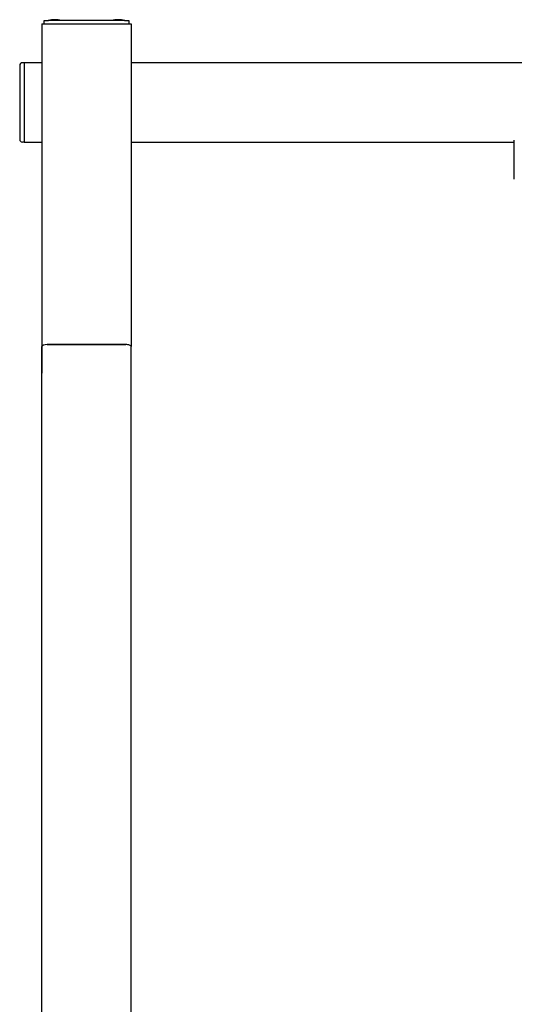
# Model space of a CAD drawing. Units: millimetres. Extents: x -4240 to 4660, y -3602 to 9167.
# Drawn here: x -2765 to -2210, y 8063 to 9167 of the extents above; entities that cross this region are included whole.
import ezdxf

# ---------------------------------------------------------------- set-up
doc = ezdxf.new("R2010")
doc.units = ezdxf.units.MM

# ---------------------------------------------------------------- blocks, each defined once
blk = doc.blocks.new('2D_pro_DWG')
at = {"color": 7, "linetype": 'Continuous'}
for p, q in [((-2737.5, 9166), (-2732.5, 9166)), ((-2737.5, 9162), (-2737.5, 9166)), ((-2647.5, 9166), (-2732.5, 9166)), ((-2647.5, 9166), (-2642.5, 9166)), ((-2642.5, 9166), (-2642.5, 9162)), ((-2740, 9162), (-2740, 8800.4)), ((-2740, 9162), (-2734, 9162)), ((-2734, 9162), (-2646, 9162)), ((-2646, 9162), (-2640, 9162)), ((-2640, 9162), (-2640, 8800.4)), ((-2760, 9118.5), (-2762, 9118.5)), ((-2760, 9118.5), (-2760, 9029.5)), ((-2740, 9118.4), (-2760, 9118.4)), ((-2196.4, 9118.4), (-2640, 9118.4)), ((-2765, 9115.5), (-2765, 9032.5)), ((-2210, 8988), (-2210, 9031.7)), ((-2760, 9029.5), (-2762, 9029.5)), ((-2760, 9029.5), (-2740, 9029.5)), ((-2640, 9029.5), (-2210, 9029.5)), ((-2740, 6927.1), (-2740, 8800.4)), ((-2740, 8800.4), (-2740, 8770.3)), ((-2646, 8802.5), (-2734, 8802.5)), ((-2734, 8802.5), (-2646, 8802.5)), ((-2640, 6927.1), (-2640, 8800.4)), ((-2640, 8770.3), (-2640, 8800.4))]:
    blk.add_line(p, q, dxfattribs=at)
for centre, radius, start, end in [((-2725.5, 9129.3), 37.4, 90, 101.5724), ((-2725.5, 9129.3), 37.4, 78.4276, 90), ((-2654.5, 9129.3), 37.4, 90, 101.5724), ((-2654.5, 9129.3), 37.4, 78.4276, 90), ((-2762, 9115.5), 3, 90, 180), ((-2762, 9032.5), 3, 180, 270)]:
    blk.add_arc(centre, radius, start, end, dxfattribs=at)
for centre, major_axis, start_param, end_param in [((-2734, 8800.4), (-6, 0), 4.712389, 6.283185), ((-2734, 8800.4), (-6, 0), 4.712389, 6.283185), ((-2646, 8800.4), (6, 0), 6.283185, 7.853982), ((-2646, 8800.4), (6, 0), 6.283185, 7.853982)]:
    blk.add_ellipse(centre, major_axis=major_axis, ratio=0.34202, start_param=start_param, end_param=end_param, dxfattribs=at)

msp = doc.modelspace()

# ---------------------------------------------------------------- block references
msp.add_blockref('2D_pro_DWG', (0, 0))

doc.saveas('drawing.dxf')
